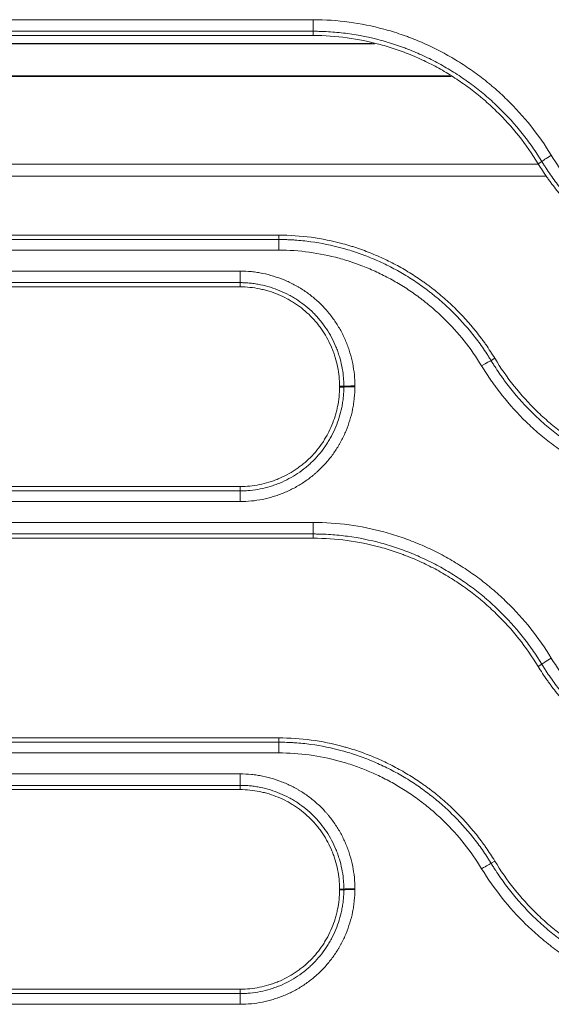
# Model space of a CAD drawing. Units: millimetres. Extents: x 0 to 1189, y 0 to 841.
# Drawn here: x 503 to 508, y 219 to 228 of the extents above; entities that cross this region are included whole.
import ezdxf

# ---------------------------------------------------------------- set-up
doc = ezdxf.new("R2010")
doc.units = ezdxf.units.MM
doc.layers.add('1', color=7, linetype='Continuous')

msp = doc.modelspace()

# ---------------------------------------------------------------- linework, layer by layer
at = {"layer": '1', "color": 252, "linetype": 'Continuous', "lineweight": 13}
for p, q in [((505.4941, 228.1211), (499.7074, 228.1211)), ((505.4941, 228.0173), (505.4941, 228.1211)), ((505.4941, 228.0173), (499.7074, 228.0173)), ((505.4941, 227.9797), (505.4941, 228.0173)), ((499.3641, 227.9036), (506.0408, 227.9036)), ((506.7173, 227.6197), (499.0039, 227.6197)), ((507.5075, 226.832), (507.5401, 226.8516)), ((505.1853, 226.1924), (505.1853, 226.1533)), ((499.7074, 226.1533), (505.1853, 226.1533)), ((505.1853, 226.1533), (505.1853, 226.0582)), ((499.7074, 226.0582), (505.1853, 226.0582)), ((504.8389, 225.8708), (499.3523, 225.8708)), ((504.8389, 225.7673), (504.8389, 225.8708)), ((504.8389, 225.7673), (499.3523, 225.7673)), ((504.8389, 225.7297), (504.8389, 225.7673)), ((507.119, 225.0899), (507.086, 225.0696)), ((505.7289, 224.8397), (505.7672, 224.8395)), ((505.7289, 224.8324), (505.7672, 224.8322)), ((499.0436, 223.9034), (504.8389, 223.9034)), ((504.8389, 223.9424), (504.8389, 223.9034)), ((504.8389, 223.8079), (504.8389, 223.9034)), ((499.0436, 223.8079), (504.8389, 223.8079)), ((505.4941, 223.6205), (499.7074, 223.6205)), ((505.4941, 223.6205), (505.4941, 223.5174)), ((505.4941, 223.5174), (499.7074, 223.5174)), ((505.4941, 223.4797), (505.4941, 223.5174)), ((507.5075, 222.332), (507.5401, 222.3516)), ((505.1853, 221.6924), (505.1853, 221.6534)), ((499.7074, 221.6534), (505.1853, 221.6534)), ((505.1853, 221.5576), (505.1853, 221.6534)), ((499.7074, 221.5576), (505.1853, 221.5576)), ((504.8389, 221.3702), (499.3523, 221.3702)), ((504.8389, 221.2675), (504.8389, 221.3702)), ((504.8389, 221.2675), (499.3523, 221.2675)), ((504.8389, 221.2297), (504.8389, 221.2675)), ((507.119, 220.5899), (507.0861, 220.5697)), ((505.7289, 220.3397), (505.7672, 220.3395)), ((505.7289, 220.3324), (505.7672, 220.3322)), ((499.0436, 219.4035), (504.8389, 219.4035)), ((504.8389, 219.4424), (504.8389, 219.4035)), ((504.8389, 219.4035), (504.8389, 219.3074)), ((499.0436, 219.3074), (504.8389, 219.3074))]:
    msp.add_line(p, q, dxfattribs=at)
at = {"layer": '1', "color": 18, "linetype": 'Continuous', "lineweight": 13}
for p, q in [((499.7074, 227.9797), (505.4941, 227.9797)), ((499.3756, 227.9089), (506.0224, 227.9089)), ((498.9981, 227.6117), (506.7298, 227.6117)), ((507.5087, 226.828), (498.8588, 226.828)), ((498.9057, 226.7213), (507.5836, 226.7213)), ((505.1853, 226.1924), (499.7074, 226.1924)), ((499.3523, 225.7297), (504.8389, 225.7297)), ((504.8389, 223.9424), (499.0436, 223.9424)), ((499.7074, 223.4797), (505.4941, 223.4797)), ((505.1853, 221.6924), (499.7074, 221.6924)), ((499.3523, 221.2297), (504.8389, 221.2297)), ((504.8389, 219.4424), (499.0436, 219.4424))]:
    msp.add_line(p, q, dxfattribs=at)
at = {"layer": '1', "color": 252, "linetype": 'Continuous', "lineweight": 13}
for centre, major_axis, ratio, start_param, end_param in [((507.6251, 226.9027), (-0.0855, -0.0519), 0.037253, 4.689751, 6.160927), ((507.0014, 225.0177), (0.0855, 0.0519), 0.034414, 0.122246, 1.549883), ((505.8665, 224.839), (0.1, 0), 0.039958, 1.570796, 3.018991), ((505.8665, 224.8317), (-0.1, 0), 0.039945, 4.712389, 6.160513), ((507.6251, 222.4029), (0.0855, 0.0519), 0.030732, 1.55212, 3.019362), ((507.0014, 220.5178), (-0.0855, -0.0519), 0.028253, 3.263815, 4.695219), ((505.8665, 220.3391), (0.1, 0), 0.032791, 1.570796, 3.0191), ((505.8665, 220.3318), (0.1, 0), 0.03278, 1.570796, 3.019105)]:
    msp.add_ellipse(centre, major_axis=major_axis, ratio=ratio, start_param=start_param, end_param=end_param, dxfattribs=at)
for points, knots in [([(507.6251, 226.9071), (507.5132, 227.0913), (507.3805, 227.2574), (507.1896, 227.4434), (507.1501, 227.4794), (507.0992, 227.5231), (507.0889, 227.5318), (507.0682, 227.549), (507.0577, 227.5575), (507.0263, 227.5828), (507.0051, 227.5993), (506.941, 227.6477), (506.8538, 227.7093), (506.7633, 227.7651), (506.6711, 227.8179), (506.5772, 227.8678), (506.48, 227.9119), (506.4058, 227.9427), (506.3809, 227.9526), (506.3431, 227.9669), (506.3305, 227.9716), (506.3051, 227.9807), (506.2417, 228.003), (506.1778, 228.0226), (505.9205, 228.0923), (505.7099, 228.1211), (505.4941, 228.1211)], [0, 0, 0, 0, 0.25, 0.25, 0.3125, 0.3125, 0.328125, 0.328125, 0.34375, 0.34375, 0.375, 0.375, 0.4375, 0.5, 0.5, 0.5625, 0.625, 0.625, 0.65625, 0.65625, 0.671875, 0.671875, 0.6875, 0.75, 0.75, 1, 1, 1, 1]), ([(507.5401, 226.8516), (507.5399, 226.8519), (507.5397, 226.8523), (507.5392, 226.853), (507.5386, 226.854), (507.5371, 226.8564), (507.5342, 226.8612), (507.5283, 226.8709), (507.5163, 226.89), (507.492, 226.928), (507.4417, 227.0025), (507.3958, 227.0639), (507.3003, 227.1836), (507.2318, 227.2592), (507.1218, 227.3663), (507.0745, 227.4096), (507.0252, 227.4513), (507.0053, 227.4678), (506.9953, 227.476), (506.9651, 227.5002), (506.9448, 227.5161), (506.8832, 227.5625), (506.7995, 227.6216), (506.7126, 227.6752), (506.6241, 227.726), (506.534, 227.7739), (506.4406, 227.8162), (506.3694, 227.8458), (506.3455, 227.8554), (506.3092, 227.8691), (506.2971, 227.8736), (506.2728, 227.8824), (506.2606, 227.8866), (506.1996, 227.9075), (506.1505, 227.9226), (506.0023, 227.9628), (505.9023, 227.9831), (505.7506, 228.0035), (505.6743, 228.0113), (505.5845, 228.0158), (505.5393, 228.0169), (505.5167, 228.0172), (505.5054, 228.0173), (505.4998, 228.0173), (505.4969, 228.0173), (505.4957, 228.0173), (505.4949, 228.0173), (505.4945, 228.0173), (505.4941, 228.0173)], [0, 0, 0, 0, 0.000488, 0.000488, 0.000977, 0.001953, 0.003906, 0.007812, 0.015625, 0.03125, 0.0625, 0.125, 0.125, 0.25, 0.25, 0.3125, 0.328125, 0.328125, 0.34375, 0.34375, 0.375, 0.375, 0.4375, 0.5, 0.5, 0.5625, 0.625, 0.625, 0.65625, 0.65625, 0.671875, 0.671875, 0.6875, 0.6875, 0.75, 0.75, 0.875, 0.875, 0.9375, 0.96875, 0.984375, 0.992188, 0.996094, 0.998047, 0.999023, 0.999512, 0.999512, 1, 1, 1, 1]), ([(509.4408, 225.8708), (509.2569, 225.8708), (509.0772, 225.8955), (508.8576, 225.9554), (508.8139, 225.9688), (508.7596, 225.9875), (508.7488, 225.9913), (508.7272, 225.9991), (508.695, 226.0111), (508.6632, 226.0238), (508.6001, 226.0502), (508.5587, 226.069), (508.4773, 226.1092), (508.4372, 226.1305), (508.3586, 226.1758), (508.2814, 226.2236), (508.2068, 226.2764), (508.1611, 226.311), (508.152, 226.318), (508.1339, 226.3322), (508.107, 226.3535), (508.0807, 226.3755), (508.0289, 226.42), (507.9954, 226.4507), (507.8335, 226.6088), (507.7205, 226.7501), (507.6251, 226.9071)], [0, 0, 0, 0, 0.25, 0.25, 0.3125, 0.3125, 0.328125, 0.328125, 0.34375, 0.375, 0.375, 0.4375, 0.4375, 0.5, 0.5, 0.5625, 0.625, 0.625, 0.640625, 0.640625, 0.65625, 0.6875, 0.6875, 0.75, 0.75, 1, 1, 1, 1]), ([(509.4408, 225.7673), (509.4167, 225.7673), (509.3927, 225.7678), (509.3567, 225.769), (509.3447, 225.7695), (509.3207, 225.7707), (509.2608, 225.7742), (509.2015, 225.7803), (509.0599, 225.7995), (508.9668, 225.8185), (508.8288, 225.8562), (508.7831, 225.8702), (508.7263, 225.8898), (508.715, 225.8938), (508.6924, 225.902), (508.6587, 225.9145), (508.6255, 225.9278), (508.5595, 225.9553), (508.5162, 225.975), (508.4311, 226.0171), (508.3892, 226.0394), (508.307, 226.0867), (508.2262, 226.1368), (508.1483, 226.192), (508.1005, 226.2282), (508.091, 226.2355), (508.0721, 226.2503), (508.0439, 226.2726), (508.0164, 226.2956), (507.9623, 226.3422), (507.9273, 226.3742), (507.8257, 226.4734), (507.7623, 226.5435), (507.6739, 226.6545), (507.6314, 226.7115), (507.5847, 226.7806), (507.5622, 226.8159), (507.5511, 226.8337), (507.5456, 226.8426), (507.5428, 226.8471), (507.5415, 226.8493), (507.5409, 226.8503), (507.5405, 226.8509), (507.5403, 226.8513), (507.5401, 226.8516)], [0, 0, 0, 0, 0.03125, 0.03125, 0.046875, 0.046875, 0.0625, 0.125, 0.125, 0.25, 0.25, 0.3125, 0.3125, 0.328125, 0.328125, 0.34375, 0.375, 0.375, 0.4375, 0.4375, 0.5, 0.5, 0.5625, 0.625, 0.625, 0.640625, 0.640625, 0.65625, 0.6875, 0.6875, 0.75, 0.75, 0.875, 0.875, 0.9375, 0.96875, 0.984375, 0.992187, 0.996094, 0.998047, 0.999023, 0.999512, 0.999512, 1, 1, 1, 1]), ([(505.1853, 226.1533), (505.2094, 226.1533), (505.2334, 226.1529), (505.2694, 226.1517), (505.2814, 226.1512), (505.3054, 226.15), (505.3652, 226.1464), (505.4246, 226.1404), (505.5661, 226.1212), (505.6593, 226.1022), (505.7973, 226.0645), (505.843, 226.0505), (505.8998, 226.0309), (505.9111, 226.0269), (505.9336, 226.0188), (505.9673, 226.0062), (506.0006, 225.993), (506.0666, 225.9654), (506.1098, 225.9457), (506.1949, 225.9037), (506.2368, 225.8814), (506.319, 225.8341), (506.3998, 225.7841), (506.4777, 225.7289), (506.5255, 225.6927), (506.5351, 225.6854), (506.554, 225.6706), (506.5821, 225.6483), (506.6096, 225.6254), (506.6638, 225.5788), (506.6988, 225.5468), (506.8004, 225.4476), (506.8638, 225.3776), (506.9522, 225.2666), (506.9947, 225.2097), (507.0414, 225.1405), (507.064, 225.1053), (507.0751, 225.0875), (507.0806, 225.0786), (507.0833, 225.0741), (507.0847, 225.0719), (507.0853, 225.0709), (507.0856, 225.0703), (507.0858, 225.0699), (507.086, 225.0696)], [0, 0, 0, 0, 0.03125, 0.03125, 0.046875, 0.046875, 0.0625, 0.125, 0.125, 0.25, 0.25, 0.3125, 0.3125, 0.328125, 0.328125, 0.34375, 0.375, 0.375, 0.4375, 0.4375, 0.5, 0.5, 0.5625, 0.625, 0.625, 0.640625, 0.640625, 0.65625, 0.6875, 0.6875, 0.75, 0.75, 0.875, 0.875, 0.9375, 0.96875, 0.984375, 0.992188, 0.996094, 0.998047, 0.999023, 0.999512, 0.999512, 1, 1, 1, 1]), ([(505.1853, 226.0582), (505.3693, 226.0582), (505.549, 226.0335), (505.7687, 225.9737), (505.8124, 225.9602), (505.8667, 225.9415), (505.8776, 225.9377), (505.8991, 225.9299), (505.9313, 225.9179), (505.9632, 225.9052), (506.0263, 225.8789), (506.0677, 225.86), (506.1491, 225.8198), (506.1891, 225.7985), (506.2678, 225.7532), (506.3451, 225.7054), (506.4196, 225.6525), (506.4654, 225.6179), (506.4745, 225.6109), (506.4925, 225.5968), (506.5195, 225.5754), (506.5458, 225.5535), (506.5976, 225.5089), (506.6311, 225.4783), (506.793, 225.3201), (506.906, 225.1788), (507.0014, 225.0217)], [0, 0, 0, 0, 0.25, 0.25, 0.3125, 0.3125, 0.328125, 0.328125, 0.34375, 0.375, 0.375, 0.4375, 0.4375, 0.5, 0.5, 0.5625, 0.625, 0.625, 0.640625, 0.640625, 0.65625, 0.6875, 0.6875, 0.75, 0.75, 1, 1, 1, 1]), ([(505.8665, 224.843), (505.8665, 224.8769), (505.8648, 224.9105), (505.8582, 224.9771), (505.8484, 225.0431), (505.8323, 225.1079), (505.8178, 225.156), (505.8126, 225.1719), (505.8041, 225.1958), (505.8012, 225.2037), (505.7951, 225.2195), (505.792, 225.2274), (505.7758, 225.2665), (505.7614, 225.2969), (505.7299, 225.3561), (505.7127, 225.3848), (505.6756, 225.4405), (505.6556, 225.4675), (505.6289, 225.5002), (505.6235, 225.5067), (505.6125, 225.5196), (505.6069, 225.5259), (505.5898, 225.5448), (505.5782, 225.557), (505.5426, 225.5927), (505.4929, 225.6377), (505.4391, 225.6775), (505.3971, 225.7054), (505.3829, 225.7144), (505.3612, 225.7274), (505.3538, 225.7317), (505.3391, 225.74), (505.3316, 225.7441), (505.2943, 225.764), (505.2639, 225.7784), (505.202, 225.8041), (505.1705, 225.8155), (505.1064, 225.8352), (505.0738, 225.8435), (505.0324, 225.852), (505.024, 225.8536), (505.0073, 225.8565), (504.9823, 225.8607), (504.9571, 225.8639), (504.9066, 225.869), (504.8728, 225.8708), (504.8389, 225.8708)], [0, 0, 0, 0, 0.0625, 0.0625, 0.125, 0.1875, 0.1875, 0.21875, 0.21875, 0.234375, 0.234375, 0.25, 0.25, 0.3125, 0.3125, 0.375, 0.375, 0.4375, 0.4375, 0.453125, 0.453125, 0.46875, 0.46875, 0.5, 0.5, 0.5625, 0.625, 0.625, 0.65625, 0.65625, 0.671875, 0.671875, 0.6875, 0.6875, 0.75, 0.75, 0.8125, 0.8125, 0.875, 0.875, 0.890625, 0.890625, 0.90625, 0.9375, 0.9375, 1, 1, 1, 1]), ([(505.7672, 224.8395), (505.7672, 224.8414), (505.7672, 224.8433), (505.7672, 224.8472), (505.7672, 224.8529), (505.7669, 224.8662), (505.7665, 224.8777), (505.7653, 224.9004), (505.7642, 224.9155), (505.7597, 224.9606), (505.7508, 225.0202), (505.7362, 225.0786), (505.7231, 225.1221), (505.716, 225.1437), (505.7081, 225.1651), (505.7026, 225.1794), (505.6998, 225.1865), (505.6852, 225.2219), (505.6722, 225.2493), (505.6436, 225.3027), (505.6281, 225.3286), (505.5946, 225.379), (505.5766, 225.4033), (505.5525, 225.4328), (505.5476, 225.4387), (505.5376, 225.4503), (505.5325, 225.4561), (505.5171, 225.4731), (505.5066, 225.4841), (505.4745, 225.5164), (505.452, 225.5366), (505.4053, 225.5749), (505.3809, 225.5928), (505.343, 225.618), (505.3238, 225.6302), (505.3039, 225.6417), (505.2906, 225.6493), (505.2839, 225.6529), (505.2502, 225.6709), (505.2227, 225.6839), (505.1668, 225.7071), (505.1384, 225.7174), (505.0805, 225.7352), (505.0511, 225.7427), (505.0136, 225.7503), (505.0061, 225.7518), (504.991, 225.7545), (504.9835, 225.7557), (504.9608, 225.7592), (504.9305, 225.763), (504.8924, 225.766), (504.8657, 225.767), (504.8523, 225.7673), (504.8465, 225.7673), (504.8427, 225.7673), (504.8408, 225.7673), (504.8389, 225.7673)], [0, 0, 0, 0, 0.003906, 0.003906, 0.007813, 0.015625, 0.03125, 0.03125, 0.0625, 0.0625, 0.125, 0.1875, 0.1875, 0.21875, 0.234375, 0.234375, 0.25, 0.25, 0.3125, 0.3125, 0.375, 0.375, 0.4375, 0.4375, 0.453125, 0.453125, 0.46875, 0.46875, 0.5, 0.5, 0.5625, 0.5625, 0.625, 0.625, 0.65625, 0.671875, 0.671875, 0.6875, 0.6875, 0.75, 0.75, 0.8125, 0.8125, 0.875, 0.875, 0.890625, 0.890625, 0.90625, 0.90625, 0.9375, 0.96875, 0.984375, 0.992188, 0.996094, 0.996094, 1, 1, 1, 1]), ([(507.0014, 225.0217), (507.0294, 224.9758), (507.066, 224.9195), (507.1049, 224.8648), (507.1206, 224.843), (507.1286, 224.8322), (507.1527, 224.7999), (507.1691, 224.7787), (507.2524, 224.6742), (507.3239, 224.5955), (507.4379, 224.4846), (507.5163, 224.4131), (507.5992, 224.3463), (507.6631, 224.2981), (507.6847, 224.2823), (507.7176, 224.2591), (507.7286, 224.2514), (507.7508, 224.2362), (507.7619, 224.2287), (507.8179, 224.1918), (507.8633, 224.1638), (507.9557, 224.1108), (508.0496, 224.061), (508.1946, 223.9952), (508.2941, 223.9575), (508.3699, 223.9315), (508.3953, 223.9232), (508.4338, 223.9114), (508.4466, 223.9075), (508.4724, 223.9001), (508.4854, 223.8964), (508.7056, 223.8366), (508.9168, 223.8079), (509.132, 223.8079)], [0, 0, 0, 0, 0.0625, 0.078125, 0.078125, 0.09375, 0.09375, 0.125, 0.125, 0.25, 0.25, 0.3125, 0.375, 0.375, 0.40625, 0.40625, 0.421875, 0.421875, 0.4375, 0.4375, 0.5, 0.5, 0.5625, 0.625, 0.6875, 0.6875, 0.71875, 0.71875, 0.734375, 0.734375, 0.75, 0.75, 1, 1, 1, 1]), ([(507.086, 225.0696), (507.0865, 225.0689), (507.0869, 225.0682), (507.0877, 225.0669), (507.089, 225.0648), (507.0919, 225.06), (507.0978, 225.0504), (507.1098, 225.0312), (507.1341, 224.9932), (507.163, 224.9504), (507.1854, 224.9189), (507.2005, 224.898), (507.2081, 224.8875), (507.2313, 224.8565), (507.247, 224.8362), (507.3271, 224.7358), (507.3957, 224.6603), (507.5052, 224.5537), (507.5804, 224.485), (507.66, 224.4209), (507.7214, 224.3745), (507.7422, 224.3593), (507.7842, 224.3296), (507.8056, 224.315), (507.87, 224.2724), (507.9137, 224.2455), (508.0024, 224.1946), (508.0474, 224.1706), (508.1389, 224.1256), (508.2318, 224.0835), (508.3273, 224.0472), (508.4001, 224.0222), (508.4367, 224.0103), (508.4738, 223.9992), (508.4985, 223.992), (508.511, 223.9885), (508.623, 223.9581), (508.7235, 223.9376), (508.8756, 223.9171), (508.952, 223.9094), (509.0418, 223.9049), (509.0869, 223.9037), (509.1094, 223.9035), (509.1207, 223.9034), (509.1264, 223.9034), (509.1288, 223.9034), (509.1304, 223.9034), (509.1312, 223.9034), (509.132, 223.9034)], [0, 0, 0, 0, 0.000977, 0.000977, 0.001953, 0.003906, 0.007813, 0.015625, 0.03125, 0.0625, 0.078125, 0.078125, 0.09375, 0.09375, 0.125, 0.125, 0.25, 0.25, 0.3125, 0.375, 0.375, 0.40625, 0.40625, 0.4375, 0.4375, 0.5, 0.5, 0.5625, 0.5625, 0.625, 0.6875, 0.6875, 0.71875, 0.734375, 0.734375, 0.75, 0.75, 0.875, 0.875, 0.9375, 0.96875, 0.984375, 0.992188, 0.996094, 0.998047, 0.999023, 0.999023, 1, 1, 1, 1]), ([(505.7672, 224.8322), (505.7672, 224.8334), (505.7672, 224.8346), (505.7672, 224.8364), (505.7672, 224.8371), (505.7672, 224.8383), (505.7672, 224.8389), (505.7672, 224.8395)], [0, 0, 0, 0, 0.499996, 0.499996, 0.749998, 0.749998, 1, 1, 1, 1]), ([(505.8665, 224.8357), (505.8665, 224.8369), (505.8665, 224.8381), (505.8665, 224.84), (505.8665, 224.8406), (505.8665, 224.8418), (505.8665, 224.8424), (505.8665, 224.843)], [0, 0, 0, 0, 0.499975, 0.499975, 0.749987, 0.749987, 1, 1, 1, 1]), ([(504.8389, 223.8079), (504.8728, 223.8079), (504.9065, 223.8096), (504.9731, 223.8162), (505.0391, 223.826), (505.1039, 223.8422), (505.152, 223.8567), (505.168, 223.8619), (505.1918, 223.8704), (505.1997, 223.8733), (505.2155, 223.8794), (505.2234, 223.8826), (505.2626, 223.8987), (505.293, 223.9132), (505.3522, 223.9448), (505.3809, 223.962), (505.4366, 223.9991), (505.4637, 224.0191), (505.4963, 224.0458), (505.5028, 224.0512), (505.5157, 224.0623), (505.522, 224.0679), (505.5409, 224.0849), (505.5531, 224.0966), (505.5888, 224.1322), (505.6337, 224.1819), (505.6735, 224.2358), (505.7014, 224.2777), (505.7104, 224.2919), (505.7234, 224.3137), (505.7276, 224.321), (505.736, 224.3358), (505.74, 224.3432), (505.7599, 224.3805), (505.7743, 224.4109), (505.8, 224.4728), (505.8113, 224.5043), (505.831, 224.5683), (505.8393, 224.6009), (505.8477, 224.6423), (505.8493, 224.6507), (505.8523, 224.6674), (505.8564, 224.6924), (505.8596, 224.7176), (505.8648, 224.768), (505.8665, 224.8018), (505.8665, 224.8357)], [0, 0, 0, 0, 0.0625, 0.0625, 0.125, 0.1875, 0.1875, 0.21875, 0.21875, 0.234375, 0.234375, 0.25, 0.25, 0.3125, 0.3125, 0.375, 0.375, 0.4375, 0.4375, 0.453125, 0.453125, 0.46875, 0.46875, 0.5, 0.5, 0.5625, 0.625, 0.625, 0.65625, 0.65625, 0.671875, 0.671875, 0.6875, 0.6875, 0.75, 0.75, 0.8125, 0.8125, 0.875, 0.875, 0.890625, 0.890625, 0.90625, 0.9375, 0.9375, 1, 1, 1, 1]), ([(504.8389, 223.9034), (504.8408, 223.9034), (504.8427, 223.9034), (504.8465, 223.9034), (504.8523, 223.9034), (504.8657, 223.9037), (504.8771, 223.9041), (504.8999, 223.9053), (504.915, 223.9064), (504.9602, 223.9109), (505.0198, 223.9197), (505.0784, 223.9343), (505.1219, 223.9474), (505.1435, 223.9545), (505.165, 223.9625), (505.1792, 223.968), (505.1864, 223.9708), (505.2218, 223.9854), (505.2493, 223.9985), (505.3027, 224.027), (505.3287, 224.0426), (505.3791, 224.0762), (505.4035, 224.0942), (505.433, 224.1184), (505.4388, 224.1233), (505.4504, 224.1332), (505.4562, 224.1383), (505.4732, 224.1537), (505.4843, 224.1642), (505.5165, 224.1965), (505.5368, 224.2189), (505.5751, 224.2657), (505.593, 224.2901), (505.6182, 224.328), (505.6304, 224.3473), (505.6419, 224.3671), (505.6494, 224.3804), (505.6531, 224.3872), (505.671, 224.4209), (505.684, 224.4484), (505.7072, 224.5043), (505.7175, 224.5327), (505.7352, 224.5906), (505.7427, 224.62), (505.7503, 224.6575), (505.7518, 224.665), (505.7544, 224.6801), (505.7557, 224.6876), (505.7591, 224.7103), (505.763, 224.7406), (505.7659, 224.7787), (505.7669, 224.8054), (505.7672, 224.8188), (505.7672, 224.8245), (505.7672, 224.8284), (505.7672, 224.8303), (505.7672, 224.8322)], [0, 0, 0, 0, 0.003906, 0.003906, 0.007813, 0.015625, 0.03125, 0.03125, 0.0625, 0.0625, 0.125, 0.1875, 0.1875, 0.21875, 0.234375, 0.234375, 0.25, 0.25, 0.3125, 0.3125, 0.375, 0.375, 0.4375, 0.4375, 0.453125, 0.453125, 0.46875, 0.46875, 0.5, 0.5, 0.5625, 0.5625, 0.625, 0.625, 0.65625, 0.671875, 0.671875, 0.6875, 0.6875, 0.75, 0.75, 0.8125, 0.8125, 0.875, 0.875, 0.890625, 0.890625, 0.90625, 0.90625, 0.9375, 0.96875, 0.984375, 0.992187, 0.996094, 0.996094, 1, 1, 1, 1]), ([(507.6251, 222.4065), (507.5132, 222.5906), (507.3805, 222.7568), (507.1895, 222.9428), (507.1501, 222.9788), (507.0991, 223.0225), (507.0888, 223.0312), (507.0681, 223.0484), (507.0577, 223.0569), (507.0262, 223.0822), (507.0051, 223.0987), (506.9409, 223.1471), (506.8537, 223.2087), (506.7632, 223.2645), (506.671, 223.3173), (506.5772, 223.3672), (506.4799, 223.4113), (506.4057, 223.4421), (506.3808, 223.452), (506.3431, 223.4663), (506.3304, 223.471), (506.3051, 223.4801), (506.2416, 223.5024), (506.1777, 223.522), (505.9205, 223.5916), (505.7098, 223.6205), (505.4941, 223.6205)], [0, 0, 0, 0, 0.25, 0.25, 0.3125, 0.3125, 0.328125, 0.328125, 0.34375, 0.34375, 0.375, 0.375, 0.4375, 0.5, 0.5, 0.5625, 0.625, 0.625, 0.65625, 0.65625, 0.671875, 0.671875, 0.6875, 0.75, 0.75, 1, 1, 1, 1]), ([(507.5401, 222.3516), (507.5399, 222.352), (507.5397, 222.3523), (507.5393, 222.353), (507.5386, 222.3541), (507.5372, 222.3565), (507.5342, 222.3613), (507.5283, 222.3709), (507.5163, 222.3901), (507.492, 222.428), (507.4417, 222.5026), (507.3958, 222.564), (507.3003, 222.6838), (507.2318, 222.7593), (507.1218, 222.8665), (507.0744, 222.9098), (507.0251, 222.9514), (507.0053, 222.9679), (506.9952, 222.9761), (506.9651, 223.0004), (506.9447, 223.0162), (506.8831, 223.0626), (506.7994, 223.1218), (506.7125, 223.1754), (506.624, 223.2261), (506.5339, 223.274), (506.4406, 223.3164), (506.3694, 223.346), (506.3454, 223.3555), (506.3092, 223.3692), (506.297, 223.3737), (506.2727, 223.3825), (506.2605, 223.3868), (506.1995, 223.4077), (506.1504, 223.4227), (506.0022, 223.4629), (505.9023, 223.4832), (505.7506, 223.5037), (505.6743, 223.5114), (505.5845, 223.5159), (505.5393, 223.517), (505.5167, 223.5173), (505.5054, 223.5174), (505.4998, 223.5174), (505.4969, 223.5174), (505.4957, 223.5174), (505.4949, 223.5174), (505.4945, 223.5174), (505.4941, 223.5174)], [0, 0, 0, 0, 0.000488, 0.000488, 0.000977, 0.001953, 0.003906, 0.007813, 0.015625, 0.03125, 0.0625, 0.125, 0.125, 0.25, 0.25, 0.3125, 0.328125, 0.328125, 0.34375, 0.34375, 0.375, 0.375, 0.4375, 0.5, 0.5, 0.5625, 0.625, 0.625, 0.65625, 0.65625, 0.671875, 0.671875, 0.6875, 0.6875, 0.75, 0.75, 0.875, 0.875, 0.9375, 0.96875, 0.984375, 0.992187, 0.996094, 0.998047, 0.999023, 0.999512, 0.999512, 1, 1, 1, 1]), ([(509.4408, 221.3702), (509.2569, 221.3702), (509.0771, 221.3949), (508.8574, 221.4548), (508.8137, 221.4683), (508.7268, 221.4982), (508.684, 221.5145), (508.5999, 221.5496), (508.5585, 221.5684), (508.4771, 221.6086), (508.4371, 221.63), (508.3585, 221.6752), (508.2812, 221.7231), (508.2066, 221.7759), (508.1609, 221.8106), (508.1518, 221.8176), (508.1337, 221.8317), (508.1068, 221.8531), (508.0806, 221.875), (508.0288, 221.9195), (507.9953, 221.9501), (507.8335, 222.1081), (507.7205, 222.2494), (507.6251, 222.4065)], [0, 0, 0, 0, 0.25, 0.25, 0.3125, 0.3125, 0.375, 0.375, 0.4375, 0.4375, 0.5, 0.5, 0.5625, 0.625, 0.625, 0.640625, 0.640625, 0.65625, 0.6875, 0.6875, 0.75, 0.75, 1, 1, 1, 1]), ([(509.4408, 221.2675), (509.4168, 221.2675), (509.3927, 221.2679), (509.3567, 221.2691), (509.3447, 221.2696), (509.3207, 221.2708), (509.2608, 221.2743), (509.2014, 221.2804), (509.0598, 221.2996), (508.9666, 221.3187), (508.8285, 221.3563), (508.7828, 221.3705), (508.6919, 221.4018), (508.6472, 221.4188), (508.5593, 221.4555), (508.516, 221.4752), (508.431, 221.5173), (508.3891, 221.5396), (508.3069, 221.5869), (508.2261, 221.637), (508.1481, 221.6923), (508.1003, 221.7285), (508.0907, 221.7358), (508.0719, 221.7506), (508.0438, 221.7729), (508.0163, 221.7958), (507.9621, 221.8424), (507.9272, 221.8744), (507.8256, 221.9736), (507.7623, 222.0436), (507.6739, 222.1546), (507.6314, 222.2115), (507.5848, 222.2807), (507.5622, 222.3159), (507.5511, 222.3337), (507.5456, 222.3427), (507.5428, 222.3471), (507.5415, 222.3494), (507.5409, 222.3504), (507.5405, 222.351), (507.5403, 222.3513), (507.5401, 222.3516)], [0, 0, 0, 0, 0.03125, 0.03125, 0.046875, 0.046875, 0.0625, 0.125, 0.125, 0.25, 0.25, 0.3125, 0.3125, 0.375, 0.375, 0.4375, 0.4375, 0.5, 0.5, 0.5625, 0.625, 0.625, 0.640625, 0.640625, 0.65625, 0.6875, 0.6875, 0.75, 0.75, 0.875, 0.875, 0.9375, 0.96875, 0.984375, 0.992187, 0.996094, 0.998047, 0.999023, 0.999512, 0.999512, 1, 1, 1, 1]), ([(505.1853, 221.6534), (505.2094, 221.6534), (505.2334, 221.653), (505.2694, 221.6518), (505.2814, 221.6513), (505.3054, 221.6501), (505.3653, 221.6466), (505.4247, 221.6405), (505.5663, 221.6213), (505.6595, 221.6022), (505.7746, 221.5709), (505.7975, 221.5642), (505.8432, 221.5501), (505.866, 221.5427), (505.9342, 221.5192), (505.9789, 221.5022), (506.0668, 221.4655), (506.11, 221.4458), (506.1951, 221.4038), (506.237, 221.3814), (506.3192, 221.3341), (506.4, 221.2841), (506.478, 221.2288), (506.5258, 221.1926), (506.5354, 221.1853), (506.5542, 221.1705), (506.5824, 221.1482), (506.6098, 221.1253), (506.664, 221.0788), (506.6989, 221.0467), (506.8005, 220.9476), (506.8638, 220.8777), (506.9522, 220.7667), (506.9948, 220.7097), (507.0414, 220.6406), (507.064, 220.6054), (507.0751, 220.5876), (507.0806, 220.5786), (507.0834, 220.5742), (507.0847, 220.5719), (507.0853, 220.571), (507.0857, 220.5703), (507.0859, 220.57), (507.0861, 220.5697)], [0, 0, 0, 0, 0.03125, 0.03125, 0.046875, 0.046875, 0.0625, 0.125, 0.125, 0.25, 0.25, 0.28125, 0.28125, 0.3125, 0.3125, 0.375, 0.375, 0.4375, 0.4375, 0.5, 0.5, 0.5625, 0.625, 0.625, 0.640625, 0.640625, 0.65625, 0.6875, 0.6875, 0.75, 0.75, 0.875, 0.875, 0.9375, 0.96875, 0.984375, 0.992188, 0.996094, 0.998047, 0.999023, 0.999512, 0.999512, 1, 1, 1, 1]), ([(505.1853, 221.5576), (505.3693, 221.5576), (505.5491, 221.5329), (505.7689, 221.473), (505.8127, 221.4595), (505.8996, 221.4296), (505.9423, 221.4133), (506.0264, 221.3782), (506.0678, 221.3593), (506.1492, 221.3192), (506.1893, 221.2978), (506.2679, 221.2525), (506.3452, 221.2047), (506.4198, 221.1518), (506.4656, 221.1171), (506.4747, 221.1101), (506.4928, 221.096), (506.5196, 221.0747), (506.5459, 221.0528), (506.5977, 221.0082), (506.6312, 220.9776), (506.7283, 220.8828), (506.8495, 220.7489), (506.9537, 220.5997), (507.0014, 220.5211)], [0, 0, 0, 0, 0.25, 0.25, 0.3125, 0.3125, 0.375, 0.375, 0.4375, 0.4375, 0.5, 0.5, 0.5625, 0.625, 0.625, 0.640625, 0.640625, 0.65625, 0.6875, 0.6875, 0.75, 0.75, 0.875, 1, 1, 1, 1]), ([(505.8665, 220.3424), (505.8665, 220.3763), (505.8648, 220.41), (505.8582, 220.4766), (505.8484, 220.5425), (505.8323, 220.6073), (505.8178, 220.6554), (505.8126, 220.6714), (505.8041, 220.6952), (505.8012, 220.7031), (505.7951, 220.7189), (505.7919, 220.7268), (505.7758, 220.7659), (505.7614, 220.7964), (505.7298, 220.8555), (505.7127, 220.8842), (505.6755, 220.94), (505.6556, 220.967), (505.6289, 220.9997), (505.6235, 221.0061), (505.6124, 221.019), (505.6068, 221.0254), (505.5898, 221.0442), (505.5782, 221.0564), (505.5425, 221.0922), (505.4929, 221.1371), (505.439, 221.1769), (505.3971, 221.2048), (505.3828, 221.2138), (505.3611, 221.2268), (505.3538, 221.2311), (505.339, 221.2394), (505.3316, 221.2435), (505.2943, 221.2634), (505.2639, 221.2778), (505.202, 221.3035), (505.1705, 221.3149), (505.1064, 221.3346), (505.0738, 221.3429), (505.0324, 221.3514), (505.024, 221.353), (505.0073, 221.3559), (504.9822, 221.3601), (504.9571, 221.3633), (504.9066, 221.3684), (504.8728, 221.3702), (504.8389, 221.3702)], [0, 0, 0, 0, 0.0625, 0.0625, 0.125, 0.1875, 0.1875, 0.21875, 0.21875, 0.234375, 0.234375, 0.25, 0.25, 0.3125, 0.3125, 0.375, 0.375, 0.4375, 0.4375, 0.453125, 0.453125, 0.46875, 0.46875, 0.5, 0.5, 0.5625, 0.625, 0.625, 0.65625, 0.65625, 0.671875, 0.671875, 0.6875, 0.6875, 0.75, 0.75, 0.8125, 0.8125, 0.875, 0.875, 0.890625, 0.890625, 0.90625, 0.9375, 0.9375, 1, 1, 1, 1]), ([(505.7672, 220.3395), (505.7672, 220.3414), (505.7672, 220.3434), (505.7672, 220.3472), (505.7671, 220.3529), (505.7669, 220.3663), (505.7665, 220.3777), (505.7653, 220.4005), (505.7642, 220.4156), (505.7597, 220.4607), (505.7508, 220.5202), (505.7362, 220.5787), (505.7231, 220.6222), (505.716, 220.6438), (505.7081, 220.6652), (505.7026, 220.6795), (505.6998, 220.6866), (505.6852, 220.722), (505.6722, 220.7494), (505.6436, 220.8028), (505.6281, 220.8288), (505.5946, 220.8791), (505.5766, 220.9035), (505.5524, 220.933), (505.5475, 220.9388), (505.5376, 220.9504), (505.5325, 220.9562), (505.5171, 220.9732), (505.5066, 220.9842), (505.4744, 221.0165), (505.452, 221.0368), (505.4052, 221.075), (505.3809, 221.093), (505.343, 221.1182), (505.3237, 221.1304), (505.3039, 221.1419), (505.2906, 221.1494), (505.2839, 221.1531), (505.2502, 221.1711), (505.2227, 221.184), (505.1668, 221.2073), (505.1383, 221.2175), (505.0805, 221.2353), (505.051, 221.2428), (505.0136, 221.2505), (505.0061, 221.2519), (504.991, 221.2546), (504.9834, 221.2558), (504.9608, 221.2593), (504.9305, 221.2632), (504.8924, 221.2661), (504.8657, 221.2671), (504.8523, 221.2674), (504.8465, 221.2674), (504.8427, 221.2675), (504.8408, 221.2675), (504.8389, 221.2675)], [0, 0, 0, 0, 0.003906, 0.003906, 0.007813, 0.015625, 0.03125, 0.03125, 0.0625, 0.0625, 0.125, 0.1875, 0.1875, 0.21875, 0.234375, 0.234375, 0.25, 0.25, 0.3125, 0.3125, 0.375, 0.375, 0.4375, 0.4375, 0.453125, 0.453125, 0.46875, 0.46875, 0.5, 0.5, 0.5625, 0.5625, 0.625, 0.625, 0.65625, 0.671875, 0.671875, 0.6875, 0.6875, 0.75, 0.75, 0.8125, 0.8125, 0.875, 0.875, 0.890625, 0.890625, 0.90625, 0.90625, 0.9375, 0.96875, 0.984375, 0.992187, 0.996094, 0.996094, 1, 1, 1, 1]), ([(507.0014, 220.5211), (507.1134, 220.337), (507.2459, 220.1712), (507.436, 219.9858), (507.4753, 219.9498), (507.5362, 219.8976), (507.567, 219.8719), (507.5986, 219.8469), (507.6199, 219.8303), (507.6306, 219.8221), (507.6842, 219.7816), (507.7717, 219.7197), (507.8623, 219.6638), (507.9546, 219.6108), (508.0486, 219.5609), (508.1457, 219.5168), (508.2198, 219.486), (508.2447, 219.4761), (508.2823, 219.4618), (508.2949, 219.4572), (508.3202, 219.448), (508.333, 219.4436), (508.3966, 219.4218), (508.4479, 219.406), (508.7056, 219.3362), (508.9163, 219.3074), (509.132, 219.3074)], [0, 0, 0, 0, 0.25, 0.25, 0.3125, 0.3125, 0.34375, 0.359375, 0.359375, 0.375, 0.375, 0.4375, 0.5, 0.5, 0.5625, 0.625, 0.625, 0.65625, 0.65625, 0.671875, 0.671875, 0.6875, 0.6875, 0.75, 0.75, 1, 1, 1, 1]), ([(507.0861, 220.5697), (507.0865, 220.569), (507.0869, 220.5683), (507.0878, 220.5669), (507.089, 220.5648), (507.092, 220.56), (507.0979, 220.5504), (507.1099, 220.5312), (507.1342, 220.4932), (507.1844, 220.4187), (507.2303, 220.3573), (507.3255, 220.2378), (507.3939, 220.1623), (507.5034, 220.0555), (507.5411, 220.021), (507.5995, 219.9708), (507.6292, 219.9461), (507.6595, 219.922), (507.6799, 219.9061), (507.6902, 219.8982), (507.7417, 219.8593), (507.8257, 219.7999), (507.9127, 219.7461), (508.0014, 219.6953), (508.0916, 219.6473), (508.1848, 219.6049), (508.2559, 219.5753), (508.2918, 219.561), (508.3281, 219.5476), (508.3524, 219.5388), (508.3646, 219.5345), (508.4258, 219.5135), (508.475, 219.4984), (508.6235, 219.4581), (508.7236, 219.4377), (508.8754, 219.4172), (508.9518, 219.4095), (509.0416, 219.405), (509.0868, 219.4039), (509.1094, 219.4036), (509.1207, 219.4035), (509.1264, 219.4035), (509.1288, 219.4035), (509.1304, 219.4035), (509.1312, 219.4035), (509.132, 219.4035)], [0, 0, 0, 0, 0.000977, 0.000977, 0.001953, 0.003906, 0.007812, 0.015625, 0.03125, 0.0625, 0.125, 0.125, 0.25, 0.25, 0.3125, 0.3125, 0.34375, 0.359375, 0.359375, 0.375, 0.375, 0.4375, 0.5, 0.5, 0.5625, 0.625, 0.625, 0.65625, 0.671875, 0.671875, 0.6875, 0.6875, 0.75, 0.75, 0.875, 0.875, 0.9375, 0.96875, 0.984375, 0.992188, 0.996094, 0.998047, 0.999023, 0.999023, 1, 1, 1, 1]), ([(504.8389, 219.3074), (504.8728, 219.3074), (504.9065, 219.3091), (504.9731, 219.3157), (505.0391, 219.3255), (505.1039, 219.3416), (505.152, 219.3561), (505.1679, 219.3614), (505.1918, 219.3698), (505.1997, 219.3728), (505.2155, 219.3788), (505.2234, 219.382), (505.2625, 219.3982), (505.293, 219.4126), (505.3521, 219.4442), (505.3808, 219.4614), (505.4366, 219.4985), (505.4636, 219.5185), (505.4963, 219.5452), (505.5027, 219.5506), (505.5156, 219.5617), (505.522, 219.5673), (505.5408, 219.5843), (505.553, 219.5959), (505.5887, 219.6316), (505.6337, 219.6813), (505.6734, 219.7351), (505.7013, 219.7771), (505.7103, 219.7913), (505.7233, 219.8131), (505.7276, 219.8204), (505.7359, 219.8351), (505.74, 219.8426), (505.7599, 219.8799), (505.7742, 219.9103), (505.8, 219.9722), (505.8113, 220.0037), (505.831, 220.0677), (505.8393, 220.1003), (505.8477, 220.1417), (505.8493, 220.15), (505.8523, 220.1667), (505.8564, 220.1918), (505.8596, 220.217), (505.8647, 220.2674), (505.8665, 220.3012), (505.8665, 220.3351)], [0, 0, 0, 0, 0.0625, 0.0625, 0.125, 0.1875, 0.1875, 0.21875, 0.21875, 0.234375, 0.234375, 0.25, 0.25, 0.3125, 0.3125, 0.375, 0.375, 0.4375, 0.4375, 0.453125, 0.453125, 0.46875, 0.46875, 0.5, 0.5, 0.5625, 0.625, 0.625, 0.65625, 0.65625, 0.671875, 0.671875, 0.6875, 0.6875, 0.75, 0.75, 0.8125, 0.8125, 0.875, 0.875, 0.890625, 0.890625, 0.90625, 0.9375, 0.9375, 1, 1, 1, 1]), ([(504.8389, 219.4035), (504.8408, 219.4035), (504.8427, 219.4035), (504.8465, 219.4035), (504.8523, 219.4036), (504.8657, 219.4038), (504.8771, 219.4043), (504.8999, 219.4054), (504.915, 219.4065), (504.9602, 219.411), (505.0198, 219.4199), (505.0783, 219.4344), (505.1218, 219.4475), (505.1434, 219.4546), (505.1649, 219.4626), (505.1792, 219.4681), (505.1863, 219.4709), (505.2217, 219.4855), (505.2492, 219.4986), (505.3027, 219.5271), (505.3286, 219.5427), (505.379, 219.5762), (505.4034, 219.5943), (505.4329, 219.6184), (505.4387, 219.6233), (505.4504, 219.6333), (505.4561, 219.6384), (505.4731, 219.6538), (505.4842, 219.6643), (505.5164, 219.6965), (505.5367, 219.719), (505.575, 219.7658), (505.5929, 219.7901), (505.6181, 219.828), (505.6303, 219.8473), (505.6418, 219.8671), (505.6493, 219.8805), (505.653, 219.8872), (505.671, 219.9209), (505.6839, 219.9484), (505.7072, 220.0043), (505.7174, 220.0328), (505.7352, 220.0906), (505.7427, 220.1201), (505.7518, 220.165), (505.7545, 220.1801), (505.7591, 220.2103), (505.763, 220.2406), (505.7659, 220.2787), (505.7669, 220.3054), (505.7672, 220.3188), (505.7672, 220.3246), (505.7672, 220.3284), (505.7672, 220.3303), (505.7672, 220.3322)], [0, 0, 0, 0, 0.003906, 0.003906, 0.007812, 0.015625, 0.03125, 0.03125, 0.0625, 0.0625, 0.125, 0.1875, 0.1875, 0.21875, 0.234375, 0.234375, 0.25, 0.25, 0.3125, 0.3125, 0.375, 0.375, 0.4375, 0.4375, 0.453125, 0.453125, 0.46875, 0.46875, 0.5, 0.5, 0.5625, 0.5625, 0.625, 0.625, 0.65625, 0.671875, 0.671875, 0.6875, 0.6875, 0.75, 0.75, 0.8125, 0.8125, 0.875, 0.875, 0.90625, 0.90625, 0.9375, 0.96875, 0.984375, 0.992188, 0.996094, 0.996094, 1, 1, 1, 1]), ([(505.7672, 220.3322), (505.7672, 220.3334), (505.7672, 220.3347), (505.7672, 220.3365), (505.7672, 220.3371), (505.7672, 220.3383), (505.7672, 220.3389), (505.7672, 220.3395)], [0, 0, 0, 0, 0.499996, 0.499996, 0.749998, 0.749998, 1, 1, 1, 1]), ([(505.8665, 220.3351), (505.8665, 220.3363), (505.8665, 220.3375), (505.8665, 220.3394), (505.8665, 220.34), (505.8665, 220.3412), (505.8665, 220.3418), (505.8665, 220.3424)], [0, 0, 0, 0, 0.499978, 0.499978, 0.749989, 0.749989, 1, 1, 1, 1])]:
    msp.add_open_spline(points, degree=3, knots=knots, dxfattribs=at)
at = {"layer": '1', "color": 18, "linetype": 'Continuous', "lineweight": 13}
for points, knots in [([(505.4941, 227.9797), (505.698, 227.9797), (505.897, 227.9524), (506.1401, 227.8864), (506.1884, 227.8716), (506.2484, 227.851), (506.2604, 227.8468), (506.2844, 227.8381), (506.2963, 227.8337), (506.332, 227.8202), (506.3555, 227.8108), (506.4256, 227.7817), (506.5175, 227.74), (506.6505, 227.6692), (506.7788, 227.5901), (506.8611, 227.5318), (506.9217, 227.4861), (506.9417, 227.4705), (506.9714, 227.4466), (506.9813, 227.4386), (507.0008, 227.4223), (507.0105, 227.4141), (507.0587, 227.3728), (507.096, 227.3387), (507.2764, 227.163), (507.4018, 227.006), (507.5075, 226.832)], [0, 0, 0, 0, 0.25, 0.25, 0.3125, 0.3125, 0.328125, 0.328125, 0.34375, 0.34375, 0.375, 0.375, 0.4375, 0.5, 0.5625, 0.625, 0.625, 0.65625, 0.65625, 0.671875, 0.671875, 0.6875, 0.6875, 0.75, 0.75, 1, 1, 1, 1]), ([(507.5075, 226.832), (507.5329, 226.7903), (507.5595, 226.7494), (507.5944, 226.6994), (507.6015, 226.6895), (507.6158, 226.6697), (507.6374, 226.6403), (507.6596, 226.6115), (507.7351, 226.5169), (507.7998, 226.4456), (507.9033, 226.3448), (507.9745, 226.2798), (508.0593, 226.2114), (508.1082, 226.1751), (508.1279, 226.1607), (508.1378, 226.1536), (508.1676, 226.1325), (508.1877, 226.1187), (508.2484, 226.0786), (508.2896, 226.0531), (508.3733, 226.0051), (508.4584, 225.9598), (508.5463, 225.9199), (508.6354, 225.8828), (508.6807, 225.8656), (508.7382, 225.8458), (508.7497, 225.842), (508.7729, 225.8344), (508.7845, 225.8307), (508.8195, 225.82), (508.8429, 225.8132), (509.054, 225.7558), (509.2454, 225.7297), (509.4408, 225.7297)], [0, 0, 0, 0, 0.0625, 0.0625, 0.078125, 0.078125, 0.09375, 0.125, 0.125, 0.25, 0.25, 0.3125, 0.375, 0.390625, 0.390625, 0.40625, 0.40625, 0.4375, 0.4375, 0.5, 0.5, 0.5625, 0.625, 0.625, 0.6875, 0.6875, 0.703125, 0.703125, 0.71875, 0.71875, 0.75, 0.75, 1, 1, 1, 1]), ([(507.119, 225.0899), (507.0937, 225.1316), (507.067, 225.1725), (507.0321, 225.2225), (507.025, 225.2324), (507.0108, 225.2522), (506.9892, 225.2816), (506.9669, 225.3104), (506.8914, 225.405), (506.8267, 225.4764), (506.7232, 225.5772), (506.652, 225.6422), (506.5671, 225.7106), (506.5182, 225.7469), (506.4986, 225.7613), (506.4887, 225.7684), (506.4588, 225.7896), (506.4387, 225.8033), (506.378, 225.8435), (506.3368, 225.8689), (506.253, 225.917), (506.1679, 225.9622), (506.0801, 226.0021), (505.9909, 226.0393), (505.9456, 226.0565), (505.8881, 226.0762), (505.8766, 226.0801), (505.8534, 226.0876), (505.8417, 226.0913), (505.8067, 226.1021), (505.7833, 226.1088), (505.5722, 226.1662), (505.3808, 226.1924), (505.1853, 226.1924)], [0, 0, 0, 0, 0.0625, 0.0625, 0.078125, 0.078125, 0.09375, 0.125, 0.125, 0.25, 0.25, 0.3125, 0.375, 0.390625, 0.390625, 0.40625, 0.40625, 0.4375, 0.4375, 0.5, 0.5, 0.5625, 0.625, 0.625, 0.6875, 0.6875, 0.703125, 0.703125, 0.71875, 0.71875, 0.75, 0.75, 1, 1, 1, 1]), ([(504.8389, 225.7297), (504.8683, 225.7297), (504.8975, 225.7282), (504.9556, 225.7222), (504.9844, 225.7178), (505.0275, 225.709), (505.0418, 225.7058), (505.0702, 225.6985), (505.0843, 225.6946), (505.126, 225.6817), (505.1806, 225.662), (505.2331, 225.6372), (505.2716, 225.6167), (505.2843, 225.6095), (505.3032, 225.5983), (505.3095, 225.5944), (505.3219, 225.5866), (505.328, 225.5826), (505.3585, 225.5624), (505.4052, 225.5279), (505.4482, 225.4891), (505.4891, 225.448), (505.5087, 225.4264), (505.5319, 225.3981), (505.5365, 225.3924), (505.5455, 225.3808), (505.5499, 225.375), (505.5629, 225.3574), (505.5713, 225.3454), (505.5954, 225.3092), (505.6252, 225.2595), (505.65, 225.207), (505.6668, 225.1667), (505.672, 225.153), (505.6794, 225.1323), (505.6818, 225.1254), (505.6864, 225.1114), (505.6886, 225.1045), (505.6991, 225.0696), (505.7132, 225.0132), (505.7217, 224.9559), (505.7274, 224.8982), (505.7289, 224.8691), (505.7289, 224.8397)], [0, 0, 0, 0, 0.0625, 0.0625, 0.125, 0.125, 0.15625, 0.15625, 0.1875, 0.1875, 0.25, 0.3125, 0.3125, 0.34375, 0.34375, 0.359375, 0.359375, 0.375, 0.375, 0.4375, 0.5, 0.5, 0.5625, 0.5625, 0.578125, 0.578125, 0.59375, 0.59375, 0.625, 0.625, 0.6875, 0.75, 0.75, 0.78125, 0.78125, 0.796875, 0.796875, 0.8125, 0.8125, 0.875, 0.9375, 0.9375, 1, 1, 1, 1]), ([(509.132, 223.9424), (508.9282, 223.9424), (508.7292, 223.9697), (508.4862, 224.0356), (508.4379, 224.0505), (508.3779, 224.071), (508.3659, 224.0752), (508.342, 224.0839), (508.33, 224.0883), (508.2944, 224.1018), (508.2708, 224.1112), (508.2007, 224.1403), (508.1089, 224.182), (507.9759, 224.2528), (507.8477, 224.3319), (507.7653, 224.3901), (507.7047, 224.4358), (507.6847, 224.4514), (507.655, 224.4753), (507.6452, 224.4834), (507.6256, 224.4996), (507.6159, 224.5078), (507.5678, 224.5491), (507.5305, 224.5832), (507.3502, 224.7589), (507.2248, 224.9159), (507.119, 225.0899)], [0, 0, 0, 0, 0.25, 0.25, 0.3125, 0.3125, 0.328125, 0.328125, 0.34375, 0.34375, 0.375, 0.375, 0.4375, 0.5, 0.5625, 0.625, 0.625, 0.65625, 0.65625, 0.671875, 0.671875, 0.6875, 0.6875, 0.75, 0.75, 1, 1, 1, 1]), ([(505.7289, 224.8324), (505.7289, 224.803), (505.7274, 224.7738), (505.7214, 224.7158), (505.717, 224.6869), (505.7097, 224.6511), (505.7082, 224.6439), (505.7049, 224.6296), (505.7032, 224.6225), (505.6978, 224.6012), (505.6938, 224.5872), (505.681, 224.5455), (505.6613, 224.4909), (505.6365, 224.4384), (505.616, 224.3999), (505.6089, 224.3872), (505.5976, 224.3683), (505.5938, 224.3621), (505.586, 224.3496), (505.582, 224.3435), (505.5618, 224.3131), (505.5273, 224.2663), (505.4885, 224.2233), (505.4475, 224.1823), (505.4259, 224.1628), (505.3976, 224.1396), (505.3918, 224.135), (505.3803, 224.126), (505.3744, 224.1216), (505.3568, 224.1085), (505.3449, 224.1002), (505.3086, 224.076), (505.2589, 224.0462), (505.1934, 224.0151), (505.1524, 223.9993), (505.1317, 223.9919), (505.1248, 223.9895), (505.1108, 223.9849), (505.1039, 223.9827), (505.0689, 223.9722), (505.0125, 223.9581), (504.9552, 223.9496), (504.8974, 223.9438), (504.8683, 223.9424), (504.8389, 223.9424)], [0, 0, 0, 0, 0.0625, 0.0625, 0.125, 0.125, 0.140625, 0.140625, 0.15625, 0.15625, 0.1875, 0.1875, 0.25, 0.3125, 0.3125, 0.34375, 0.34375, 0.359375, 0.359375, 0.375, 0.375, 0.4375, 0.5, 0.5, 0.5625, 0.5625, 0.578125, 0.578125, 0.59375, 0.59375, 0.625, 0.625, 0.6875, 0.75, 0.78125, 0.78125, 0.796875, 0.796875, 0.8125, 0.8125, 0.875, 0.9375, 0.9375, 1, 1, 1, 1]), ([(505.4941, 223.4797), (505.698, 223.4797), (505.897, 223.4524), (506.14, 223.3864), (506.1883, 223.3716), (506.2484, 223.351), (506.2604, 223.3468), (506.2843, 223.3382), (506.2962, 223.3337), (506.3319, 223.3202), (506.3555, 223.3109), (506.4256, 223.2817), (506.5174, 223.24), (506.6061, 223.1928), (506.6932, 223.1429), (506.7787, 223.0901), (506.8611, 223.0319), (506.9217, 222.9862), (506.9417, 222.9706), (506.9714, 222.9467), (506.9812, 222.9386), (507.0008, 222.9224), (507.0105, 222.9142), (507.0586, 222.8729), (507.0959, 222.8388), (507.2763, 222.663), (507.4018, 222.506), (507.5075, 222.332)], [0, 0, 0, 0, 0.25, 0.25, 0.3125, 0.3125, 0.328125, 0.328125, 0.34375, 0.34375, 0.375, 0.375, 0.4375, 0.5, 0.5, 0.5625, 0.625, 0.625, 0.65625, 0.65625, 0.671875, 0.671875, 0.6875, 0.6875, 0.75, 0.75, 1, 1, 1, 1]), ([(507.5075, 222.332), (507.5329, 222.2903), (507.5595, 222.2494), (507.5944, 222.1994), (507.6015, 222.1895), (507.6158, 222.1697), (507.6374, 222.1403), (507.6596, 222.1115), (507.7351, 222.0168), (507.7999, 221.9455), (507.9034, 221.8447), (507.9745, 221.7797), (508.0594, 221.7114), (508.1082, 221.6751), (508.1278, 221.6607), (508.1378, 221.6536), (508.1676, 221.6325), (508.1877, 221.6187), (508.2485, 221.5785), (508.2896, 221.5531), (508.3734, 221.5051), (508.4585, 221.4598), (508.5463, 221.4199), (508.6354, 221.3828), (508.6807, 221.3656), (508.7496, 221.3419), (508.7728, 221.3344), (508.8078, 221.3236), (508.8194, 221.3201), (508.8428, 221.3133), (508.8546, 221.3101), (509.054, 221.2558), (509.2454, 221.2297), (509.4408, 221.2297)], [0, 0, 0, 0, 0.0625, 0.0625, 0.078125, 0.078125, 0.09375, 0.125, 0.125, 0.25, 0.25, 0.3125, 0.375, 0.390625, 0.390625, 0.40625, 0.40625, 0.4375, 0.4375, 0.5, 0.5, 0.5625, 0.625, 0.625, 0.6875, 0.6875, 0.71875, 0.71875, 0.734375, 0.734375, 0.75, 0.75, 1, 1, 1, 1]), ([(507.119, 220.5899), (507.0937, 220.6316), (507.067, 220.6725), (507.0321, 220.7225), (507.025, 220.7324), (507.0108, 220.7522), (506.9891, 220.7816), (506.9669, 220.8105), (506.8914, 220.9051), (506.8266, 220.9765), (506.7231, 221.0773), (506.6519, 221.1423), (506.5671, 221.2106), (506.5182, 221.2469), (506.4986, 221.2613), (506.4887, 221.2684), (506.4588, 221.2896), (506.4387, 221.3033), (506.3779, 221.3435), (506.3367, 221.3689), (506.253, 221.417), (506.1678, 221.4623), (506.08, 221.5021), (505.9909, 221.5393), (505.9456, 221.5565), (505.8767, 221.5801), (505.8535, 221.5877), (505.8185, 221.5984), (505.8068, 221.6019), (505.7834, 221.6087), (505.7717, 221.612), (505.5722, 221.6662), (505.3807, 221.6924), (505.1853, 221.6924)], [0, 0, 0, 0, 0.0625, 0.0625, 0.078125, 0.078125, 0.09375, 0.125, 0.125, 0.25, 0.25, 0.3125, 0.375, 0.390625, 0.390625, 0.40625, 0.40625, 0.4375, 0.4375, 0.5, 0.5, 0.5625, 0.625, 0.625, 0.6875, 0.6875, 0.71875, 0.71875, 0.734375, 0.734375, 0.75, 0.75, 1, 1, 1, 1]), ([(504.8389, 221.2297), (504.8683, 221.2297), (504.8975, 221.2282), (504.9555, 221.2222), (504.9844, 221.2178), (505.0275, 221.2091), (505.0418, 221.2058), (505.0702, 221.1985), (505.0842, 221.1946), (505.126, 221.1817), (505.1806, 221.162), (505.233, 221.1372), (505.2716, 221.1167), (505.2843, 221.1095), (505.3032, 221.0983), (505.3094, 221.0945), (505.3218, 221.0866), (505.328, 221.0827), (505.3584, 221.0624), (505.4052, 221.0279), (505.4481, 220.9891), (505.4891, 220.9481), (505.5086, 220.9265), (505.5318, 220.8981), (505.5364, 220.8924), (505.5454, 220.8808), (505.5499, 220.875), (505.5629, 220.8574), (505.5712, 220.8455), (505.5954, 220.8092), (505.6252, 220.7595), (505.65, 220.7071), (505.6668, 220.6667), (505.672, 220.6531), (505.6794, 220.6323), (505.6818, 220.6254), (505.6864, 220.6115), (505.6886, 220.6045), (505.6991, 220.5696), (505.7132, 220.5132), (505.7217, 220.4559), (505.7274, 220.3982), (505.7289, 220.3691), (505.7289, 220.3397)], [0, 0, 0, 0, 0.0625, 0.0625, 0.125, 0.125, 0.15625, 0.15625, 0.1875, 0.1875, 0.25, 0.3125, 0.3125, 0.34375, 0.34375, 0.359375, 0.359375, 0.375, 0.375, 0.4375, 0.5, 0.5, 0.5625, 0.5625, 0.578125, 0.578125, 0.59375, 0.59375, 0.625, 0.625, 0.6875, 0.75, 0.75, 0.78125, 0.78125, 0.796875, 0.796875, 0.8125, 0.8125, 0.875, 0.9375, 0.9375, 1, 1, 1, 1]), ([(509.132, 219.4424), (508.9282, 219.4424), (508.7293, 219.4697), (508.4863, 219.5356), (508.4379, 219.5504), (508.3779, 219.571), (508.3659, 219.5752), (508.342, 219.5839), (508.3301, 219.5883), (508.2944, 219.6018), (508.2709, 219.6112), (508.2008, 219.6403), (508.109, 219.682), (508.0203, 219.7292), (507.9332, 219.7791), (507.8477, 219.8319), (507.7654, 219.8901), (507.7048, 219.9358), (507.6848, 219.9514), (507.6551, 219.9753), (507.6452, 219.9833), (507.6257, 219.9996), (507.616, 220.0078), (507.5678, 220.0491), (507.5306, 220.0832), (507.3502, 220.2589), (507.2248, 220.4159), (507.119, 220.5899)], [0, 0, 0, 0, 0.25, 0.25, 0.3125, 0.3125, 0.328125, 0.328125, 0.34375, 0.34375, 0.375, 0.375, 0.4375, 0.5, 0.5, 0.5625, 0.625, 0.625, 0.65625, 0.65625, 0.671875, 0.671875, 0.6875, 0.6875, 0.75, 0.75, 1, 1, 1, 1]), ([(505.7289, 220.3324), (505.7289, 220.303), (505.7274, 220.2738), (505.7214, 220.2158), (505.717, 220.1869), (505.7097, 220.1511), (505.7082, 220.1439), (505.7049, 220.1296), (505.7032, 220.1225), (505.6977, 220.1012), (505.6938, 220.0871), (505.681, 220.0454), (505.6613, 219.9909), (505.6365, 219.9384), (505.616, 219.8999), (505.6088, 219.8871), (505.5976, 219.8683), (505.5938, 219.862), (505.586, 219.8496), (505.582, 219.8435), (505.5618, 219.813), (505.5273, 219.7663), (505.4885, 219.7233), (505.4474, 219.6823), (505.4259, 219.6628), (505.3975, 219.6396), (505.3918, 219.635), (505.3802, 219.626), (505.3744, 219.6215), (505.3568, 219.6085), (505.3449, 219.6001), (505.3086, 219.5759), (505.2589, 219.5462), (505.1933, 219.5151), (505.1524, 219.4993), (505.1317, 219.4919), (505.1247, 219.4895), (505.1108, 219.4849), (505.1038, 219.4827), (505.0689, 219.4722), (505.0125, 219.4581), (504.9552, 219.4496), (504.8974, 219.4438), (504.8683, 219.4424), (504.8389, 219.4424)], [0, 0, 0, 0, 0.0625, 0.0625, 0.125, 0.125, 0.140625, 0.140625, 0.15625, 0.15625, 0.1875, 0.1875, 0.25, 0.3125, 0.3125, 0.34375, 0.34375, 0.359375, 0.359375, 0.375, 0.375, 0.4375, 0.5, 0.5, 0.5625, 0.5625, 0.578125, 0.578125, 0.59375, 0.59375, 0.625, 0.625, 0.6875, 0.75, 0.78125, 0.78125, 0.796875, 0.796875, 0.8125, 0.8125, 0.875, 0.9375, 0.9375, 1, 1, 1, 1])]:
    msp.add_open_spline(points, degree=3, knots=knots, dxfattribs=at)
for points in [[(505.7289, 224.8397), (505.7289, 224.8372), (505.7289, 224.8348), (505.7289, 224.8324)], [(505.7289, 220.3397), (505.7289, 220.3372), (505.7289, 220.3348), (505.7289, 220.3324)]]:
    msp.add_open_spline(points, degree=3, dxfattribs=at)

doc.saveas('drawing.dxf')
